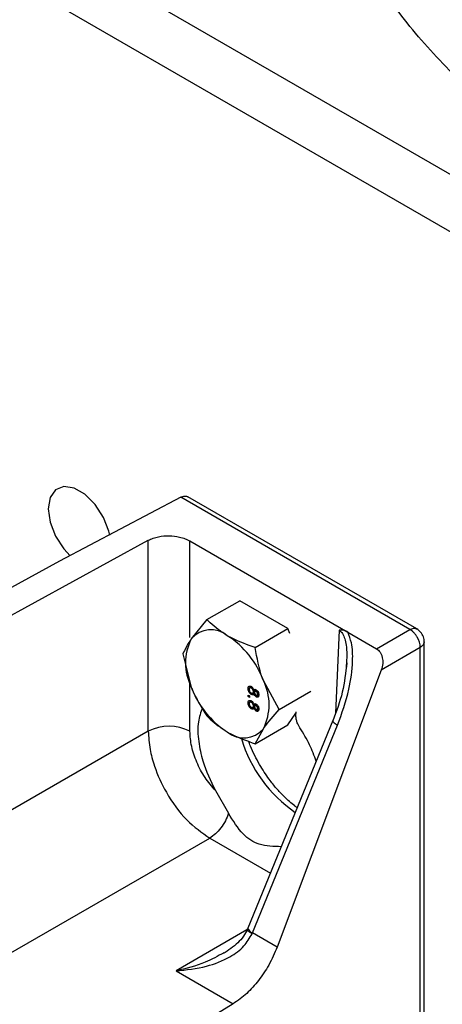
# Model space of a CAD drawing. Extents: x 0 to 16.5, y 0 to 11.7.
# Drawn here: x 13.1 to 13.2, y 8.6 to 8.9 of the extents above; entities that cross this region are included whole.
import ezdxf

# ---------------------------------------------------------------- set-up
doc = ezdxf.new("R2010")
doc.units = 0
doc.linetypes.add('SLD-SOLID', pattern=[0])
doc.layers.get('0').update_dxf_attribs({"linetype": 'CONTINUOUS'})

msp = doc.modelspace()

# ---------------------------------------------------------------- linework, layer by layer
at = {"color": 7, "linetype": 'SLD-SOLID'}
for p, q in [((13.42752259527287, 8.741449914203502), (12.36686242349306, 9.353755998070534)), ((13.41426434312563, 8.733796088155165), (12.35360417134581, 9.346102172022198)), ((13.14897579561395, 8.774415866986883), (13.11660908425614, 8.75733399559657)), ((13.21016736124115, 8.739090728067023), (13.14897579561395, 8.774415866986883)), ((13.21206283159019, 8.739244674217366), (13.1508651356976, 8.774573352064106)), ((12.96478543407665, 8.667042737538338), (13.14030555872186, 8.762925650785814)), ((13.14030555872182, 8.711941840249114), (13.14030555872182, 8.762925650785922)), ((13.1514372827118, 8.762753059149071), (13.1936413652913, 8.738389160174163)), ((13.15143728271178, 8.73697119504817), (13.1514372827118, 8.762753059149214)), ((13.11660908425614, 8.75733399559657), (13.00915340298605, 8.698550453661559)), ((13.15599738994488, 8.741726845947593), (13.16474640101907, 8.746777542533621)), ((13.17760461489195, 8.739354653665442), (13.16474640101907, 8.746777542533621)), ((13.15599738994488, 8.741726845947593), (13.1517882501723, 8.736578950500821)), ((13.16885560381776, 8.734303957079412), (13.17760461489195, 8.739354653665442)), ((13.17812314666129, 8.738018191928571), (13.17760461489195, 8.739354653665442)), ((13.19128904017159, 8.738909603880048), (13.1902840409798, 8.71675006350508)), ((13.1936413652913, 8.738389160174163), (13.20129668364576, 8.733969839657952)), ((13.20129668364576, 8.733969839657952), (13.21016736124115, 8.739090728067023)), ((13.21295029223853, 8.734270550199748), (13.20253826509691, 8.728259867415662)), ((13.21295029223853, 7.402343989919401), (13.21295029223853, 8.734270550199684)), ((13.21403149550233, 7.403908472746541), (13.21403149550233, 8.735835033026568)), ((13.14956828300845, 8.732579379958285), (13.1517882501723, 8.723720040077422)), ((13.20253826509691, 8.728259867415662), (13.17473946815175, 8.65425319577362)), ((13.15143728271176, 8.711941840249043), (13.15143728271177, 8.725120664406731)), ((13.16765898557569, 8.723696399506368), (13.16696301433437, 8.723294623860784)), ((13.1679427765527, 8.723770394181566), (13.16745070565131, 8.723486327696712)), ((13.16815312892658, 8.723594146177646), (13.1678487315806, 8.723418421330223)), ((13.1752847107542, 8.717733602221925), (13.17107557098162, 8.72544461719855)), ((13.16699968050756, 8.721579827190688), (13.16736634223951, 8.721368157878343)), ((13.16699968050756, 8.721156419755973), (13.16699968050756, 8.721579827190688)), ((13.1673664018372, 8.721368123473331), (13.16699968050756, 8.721156419755973)), ((13.16736634223951, 8.720944750443627), (13.16699968050756, 8.721156419755973)), ((13.16736634223951, 8.721368157878343), (13.16736634223951, 8.720944750443627)), ((13.1685280884622, 8.722136158502659), (13.16783211722088, 8.721734382857077)), ((13.1682446041637, 8.722103293163833), (13.16873434971033, 8.72238601724995)), ((13.16908896633029, 8.722880151225853), (13.16839299508896, 8.722478375580272)), ((13.16880037920422, 8.722059951096563), (13.1685280884622, 8.722136158502659)), ((13.16898216599441, 8.72303817221086), (13.16856830522955, 8.722799255476788)), ((13.16875609887242, 8.722034388605122), (13.16856830522955, 8.721925977642687)), ((13.16928520204533, 8.722845991954019), (13.1688396037495, 8.722588753533309)), ((13.16906859854663, 8.722720949415823), (13.16908896633029, 8.722880151225853)), ((13.16908896633029, 8.722880151225853), (13.16907165000626, 8.72299930026456)), ((13.16982515433897, 8.72151440054065), (13.16912918309764, 8.721112624895069)), ((13.16943430384266, 8.722719753564089), (13.16913663091407, 8.722547910640195)), ((13.1694152196885, 8.721510617451044), (13.16984655740187, 8.72175962341273)), ((13.16981819067258, 8.721979511703838), (13.169529646458, 8.721812938674367)), ((13.16982515433897, 8.72151440054065), (13.16965250695363, 8.721647600473439)), ((13.1752847107542, 8.717733602221925), (13.18376564564308, 8.72262954172027)), ((13.16765898557569, 8.719885732593927), (13.16696301433437, 8.719483956948345)), ((13.1679427765527, 8.719959727269124), (13.16745070565131, 8.71967566078427)), ((13.1685280884622, 8.71832549159022), (13.16783211722088, 8.717923715944638)), ((13.16815312892658, 8.719783479265207), (13.1678487315806, 8.719607754417783)), ((13.1682446041637, 8.718292626251392), (13.16873434971033, 8.71857535033751)), ((13.16908896633029, 8.719069484313414), (13.16839299508896, 8.718667708667832)), ((13.16880037920422, 8.718249284184122), (13.1685280884622, 8.71832549159022)), ((13.16898216599442, 8.719227505298418), (13.16856830522955, 8.718988588564349)), ((13.16875609887242, 8.718223721692683), (13.16856830522955, 8.718115310730248)), ((13.16928520204533, 8.71903532504158), (13.1688396037495, 8.718778086620867)), ((13.16906859854663, 8.718910282503384), (13.16908896633029, 8.719069484313414)), ((13.16908896633029, 8.719069484313414), (13.16907165000626, 8.71918863335212)), ((13.16943430384266, 8.718909086651648), (13.16913663091407, 8.718737243727755)), ((13.16981819067258, 8.718168844791396), (13.169529646458, 8.718002271761925)), ((13.16982515433897, 8.71770373362821), (13.16912918309764, 8.71730195798263)), ((13.1694152196885, 8.717699950538602), (13.16984655740187, 8.71794895650029)), ((13.16982515433897, 8.71770373362821), (13.16965250695363, 8.717836933561)), ((13.17760461489195, 8.713636832818647), (13.17977360831624, 8.71672292141165)), ((13.17975911734055, 8.716075523871197), (13.17978222737992, 8.717107985933211)), ((13.18963562001005, 8.714793585871474), (13.16691255573261, 8.65933744216291)), ((13.16814468634736, 8.658060282273178), (13.19086775062476, 8.713516425981743)), ((13.16885560381776, 8.708586136232617), (13.17760461489195, 8.713636832818647)), ((13.14030555872185, 8.711941840248887), (13.00823370905203, 8.635698384322092)), ((13.16885560381776, 8.708586136232617), (13.17107557098162, 8.712585706775151)), ((13.15825667999393, 8.696057835807514), (13.16177678902038, 8.690015669545655)), ((13.03314441048533, 8.61201694865306), (13.15671918338407, 8.683355146571266)), ((13.15671918338407, 8.683355146571266), (13.1729212826241, 8.674001873770004)), ((13.16668701351821, 8.658827887556296), (13.14773559306191, 8.647887465400308)), ((13.1668983459758, 8.659279707894001), (13.16677835418005, 8.65899143991155)), ((13.16803192566048, 8.657791417218304), (13.16814468634733, 8.658060282273125)), ((13.17473946815164, 8.65425319577368), (13.16814468634736, 8.658060282273178)), ((13.14773559306191, 8.647887465400308), (13.16300055281547, 8.639075191709097)), ((13.16300055281467, 8.63907519170847), (13.06625781818454, 8.580223266257908))]:
    msp.add_line(p, q, dxfattribs=at)
at = {"color": 7, "linetype": 'SLD-SOLID', "flags": 128}
msp.add_lwpolyline([(13.13004417248281, 8.764295166167024), (13.12980441024602, 8.76532683904933), (13.12835416059284, 8.76906470678472), (13.12613224921694, 8.772500335017437), (13.12340667142216, 8.775219336278145), (13.12050617211581, 8.776893758886617), (13.11778059432103, 8.777321642764422), (13.11555868294513, 8.776451378801008), (13.11410843329195, 8.774387933674088), (13.11360476687308, 8.771380189319176), (13.11410843329195, 8.767790924095054), (13.11555868294513, 8.764053056359664), (13.11778059432103, 8.760617428126947), (13.11943279791741, 8.758822383816094)], dxfattribs=at)
at = {"color": 7, "linetype": 'SLD-SOLID'}
for centre, radius, start, end in [((13.16464799141657, 8.730149495289123), 0.01437744202522968, 153.4364295104026, 206.5635704896045), ((13.1570510013452, 8.732078924057097), 0.006924361912991878, 50.75183192257398, 139.4672041396197), ((13.1483965763983, 8.717088184682238), 0.02416954198386279, 20.22711378560047, 57.36202941093087), ((13.20749105848068, 8.734208348611519), 0.005459588103676616, 0.6527901940817965, 31.12553653854832), ((13.17446724475561, 8.732076472593729), 0.02416954198385693, 200.2271137855923, 237.3620294109226), ((13.15821582973733, 8.71901516198685), 0.01437744202524398, 333.4364295104319, 26.56357048957519), ((13.14587142071669, 8.700531841341762), 0.01269515241388779, 63.99661817750328, 116.0033818214282), ((13.16581281980872, 8.717085733218878), 0.006924361912994214, 230.7518319225614, 319.4672041395982), ((13.20051202863294, 8.720667096829349), 0.03693117564815621, 196.8980046922025, 235.4665384262732), ((13.16880662809287, 8.659931810127164), 0.001985140645606631, 197.4220791692767, 250.5217933910478)]:
    msp.add_arc(centre, radius, start, end, dxfattribs=at)
for points, knots in [([(13.67291182280078, 8.853517721959697), (13.66656010143359, 8.850038779227653), (13.65385640597643, 8.843080755343115), (13.63247511856138, 8.833835378539064), (13.6092589894857, 8.825507965100284), (13.58396891453411, 8.81832605989558), (13.55703561300755, 8.812501715347802), (13.52878248168923, 8.808210673842481), (13.49961287809155, 8.805580810741139), (13.46997216760905, 8.804694872324038), (13.44033151098595, 8.805580828680016), (13.41116174723161, 8.808210602841408), (13.38290919350665, 8.812501976789793), (13.35597379034612, 8.818325108590031), (13.33069131674225, 8.825511400961497), (13.30744846493851, 8.833822975612396), (13.28616366068719, 8.843124029502125), (13.26675134049616, 8.853354825630491), (13.24902862554761, 8.864561576225682), (13.23291689975732, 8.876849001999895), (13.21851890308882, 8.890267156980709), (13.20607053059777, 8.904862418445996), (13.19598347755536, 8.92041189567663), (13.18854979437435, 8.936721747785695), (13.18399439832553, 8.9535610939651), (13.18245971063381, 8.970672280804113), (13.1839943671976, 8.987783498773974), (13.18854991756587, 9.004622752382815), (13.19598302391721, 9.020932938341753), (13.20607218121781, 9.036481200825998), (13.21851294145597, 9.051080855879126), (13.23293786895671, 9.06448305191541), (13.24895287286501, 9.076826292590892), (13.26100589796344, 9.0841599489355), (13.26703253039331, 9.087826850049126)], [0, 0, 0, 0, 0.02912369244143688, 0.05824854365866439, 0.08873429267096958, 0.1199938767554397, 0.1519013642776243, 0.1843126597536735, 0.2170687482177844, 0.2499999951234351, 0.2829312420290859, 0.3156873304931967, 0.348098625969246, 0.3800061134914305, 0.4112656975759007, 0.4417514465882058, 0.4708745604998882, 0.4999999951095532, 0.5291231090387444, 0.5582485436580578, 0.5887342926703629, 0.6199938767548331, 0.6519013642770177, 0.6843126597530669, 0.7170687482171777, 0.7499999951228284, 0.7829312420284792, 0.8156873304925901, 0.8480986259686394, 0.8800061134908241, 0.9112656975752944, 0.9417514465875994, 0.970875143947529, 1, 1, 1, 1]), ([(13.14897579561394, 8.774415866986724), (13.14917105202269, 8.774505199996241), (13.14956224155635, 8.774684175624023), (13.15024826609299, 8.774795790150021), (13.1506505888966, 8.774639759569792), (13.1509006544396, 8.77454277806285)], [0, 0, 0, 0, 0.2738565896181132, 0.5486623065080809, 1, 1, 1, 1]), ([(13.14030555872186, 8.762925650785814), (13.14072228343053, 8.763126704194248), (13.14155696222566, 8.763529404137921), (13.14341990754652, 8.764013403191981), (13.14587198904958, 8.764235113231367), (13.14832324623588, 8.76393717948663), (13.1501860662859, 8.763395756998083), (13.15102043881322, 8.762967174526274), (13.1514372827118, 8.762753059149071)], [0, 0, 0, 0, 0.1349850028458691, 0.270368224376526, 0.4999747585404827, 0.7295985718574048, 0.8649102387732421, 0.9999999999999999, 0.9999999999999999, 0.9999999999999999, 0.9999999999999999]), ([(13.16143191057696, 8.737441239061384), (13.15980293464658, 8.738533401048576), (13.15778908296736, 8.73988360654325), (13.15628486704031, 8.74143109823664), (13.15599738994488, 8.741726845947593)], [0, 0, 0, 0, 0.8088857522047684, 1, 1, 1, 1]), ([(13.21016736124115, 8.739090728067108), (13.21052888022611, 8.73924676176913), (13.21123952129221, 8.7395534785972), (13.21178867792314, 8.739340652280212), (13.21205846630861, 8.739236095464893)], [0, 0, 0, 0, 0.5087223384646181, 1, 1, 1, 1]), ([(13.21350386555437, 8.737803832955114), (13.21320962234142, 8.73821794644791), (13.21280643160775, 8.73878539105033), (13.21221876183835, 8.739142011354593), (13.21205996561851, 8.73923837492336)], [0, 0, 0, 0, 0.7297866453033647, 1, 1, 1, 1]), ([(13.1517882501723, 8.736578950500821), (13.15171305605182, 8.736471123045623), (13.15064168893151, 8.734934795611741), (13.15008546668387, 8.733714255869273), (13.14956828300845, 8.732579379958285)], [0, 0, 0, 0, 0.07018520454544654, 1, 1, 1, 1]), ([(13.16885560381776, 8.734303957079412), (13.16677974379945, 8.735025003850632), (13.16413106199603, 8.735945019384195), (13.16191185191232, 8.737175193346129), (13.16143191057696, 8.737441239061384)], [0, 0, 0, 0, 0.7837332576643632, 1, 1, 1, 1]), ([(13.19086775062476, 8.713516425981743), (13.19200589565001, 8.716678331529927), (13.19399336043493, 8.722199750849004), (13.19501283064243, 8.729751961707262), (13.19487879118384, 8.735064515771294), (13.19398843455728, 8.73745667355444), (13.1936413652771, 8.738389158870012)], [0, 0, 0, 0, 0.3951199486415062, 0.6899709319385795, 0.8791477905828212, 1, 1, 1, 1]), ([(13.19364136588643, 8.738389159212867), (13.19320040685803, 8.73860840584453), (13.19236499028037, 8.73902377838232), (13.19163412966794, 8.73894622307007), (13.19128904017159, 8.73890960388005)], [0, 0, 0, 0, 0.5278313121764256, 1, 1, 1, 1]), ([(13.19128904017158, 8.738909603880044), (13.19149402017766, 8.738762220890811), (13.19192139218427, 8.738454935487438), (13.1924973139061, 8.737536095039655), (13.19297657254556, 8.73616480639013), (13.19349642176727, 8.733158128077125), (13.19328781690525, 8.730662072469167), (13.19313165760239, 8.728793552723912)], [0, 0, 0, 0, 0.08201389647824632, 0.1709944505322205, 0.3105775385654822, 0.4839059362683217, 1, 1, 1, 1]), ([(13.21400606184467, 8.73583188998375), (13.21400781676246, 8.736037268866239), (13.21401371429739, 8.736727460250941), (13.21371423170516, 8.737359716174025), (13.21350386555437, 8.737803832955114)], [0, 0, 0, 0, 0.2975680181483527, 1, 1, 1, 1]), ([(13.17107557098162, 8.72544461719855), (13.17100037686113, 8.725641555183646), (13.16992900974082, 8.728447530978276), (13.16937278749318, 8.731482239860666), (13.16885560381776, 8.734303957079412)], [0, 0, 0, 0, 0.07018520454544654, 1, 1, 1, 1]), ([(13.20129668364576, 8.733969839658098), (13.20146870827133, 8.733852272153905), (13.20182096407914, 8.733611528504419), (13.20225937344547, 8.73305897660106), (13.20261672745941, 8.73236987175498), (13.20291037113121, 8.731359836542548), (13.20300938021245, 8.729918602648542), (13.20270340300178, 8.728841296565141), (13.20253826509704, 8.728259867415591)], [0, 0, 0, 0, 0.113921806225586, 0.2332783329544461, 0.3591593764538097, 0.4924946999796855, 0.7260960654272902, 0.9999999999999999, 0.9999999999999999, 0.9999999999999999, 0.9999999999999999]), ([(13.21402095797789, 8.73583242086682), (13.2139766662232, 8.735547575638634), (13.21388634687618, 8.734966721816267), (13.21326628276587, 8.734505561733389), (13.21295029223861, 8.734270550199387)], [0, 0, 0, 0, 0.4903905547609941, 1, 1, 1, 1]), ([(13.19334753147488, 8.730179057543372), (13.19304265307108, 8.727543237436134), (13.19242493599651, 8.722202776893717), (13.19056379904387, 8.71724492954765), (13.18962123871269, 8.714734061000431)], [0, 0, 0, 0, 0.4935567047639974, 1, 1, 1, 1]), ([(13.1517882501723, 8.723720040077422), (13.15186543051759, 8.723524248715501), (13.15296509740306, 8.720734610027554), (13.1545363842172, 8.718285885446372), (13.15599738994488, 8.716009025100798)], [0, 0, 0, 0, 0.070185204545449, 1, 1, 1, 1]), ([(13.16696301433437, 8.723294623860784), (13.16697445790435, 8.723442643084036), (13.16699730721743, 8.723738192250847), (13.16722803841762, 8.723961780367876), (13.16752718397409, 8.723997445634364), (13.16773691975878, 8.723896369096687), (13.16784185667313, 8.723845797564547)], [0, 0, 0, 0, 0.2801305995136038, 0.5593352232619307, 0.779522593146061, 1, 1, 1, 1]), ([(13.1678487315806, 8.723418421330223), (13.1677659228329, 8.723457680464398), (13.1676010694158, 8.723535836487772), (13.16740523863025, 8.723485098360516), (13.16731152935662, 8.723313964990698), (13.16729918469761, 8.72317188306028), (13.16729300989312, 8.723100813609092)], [0, 0, 0, 0, 0.2805524640388979, 0.5585162637580694, 0.7791696188905604, 1, 1, 1, 1]), ([(13.16784185667313, 8.723845797564547), (13.16793410581235, 8.72378497896846), (13.16811830636559, 8.723663538062437), (13.16834747481307, 8.723379761503795), (13.16849972098554, 8.723077260074799), (13.16854543091477, 8.7228919759664), (13.16856830522955, 8.722799255476788)], [0, 0, 0, 0, 0.2801867526167339, 0.5594692295333362, 0.7795481270373705, 1, 1, 1, 1]), ([(13.16839299508896, 8.722478375580272), (13.16838628465286, 8.722576321298043), (13.16837289363071, 8.722771777041068), (13.16822532696162, 8.723068869154462), (13.16803957710368, 8.723292163050326), (13.16791238163574, 8.723376312160738), (13.1678487315806, 8.723418421330223)], [0, 0, 0, 0, 0.2801109284485456, 0.5589758378042856, 0.7793065060245175, 1, 1, 1, 1]), ([(13.16783211722088, 8.721734382857077), (13.16769937188761, 8.721828693263882), (13.1674338999277, 8.722017300787163), (13.16714164129703, 8.722475949930546), (13.16698290674583, 8.722922050540248), (13.16696965018026, 8.723170338318907), (13.16696301433437, 8.723294623860784)], [0, 0, 0, 0, 0.2795322053314282, 0.5590250186606724, 0.7792609253416042, 1, 1, 1, 1]), ([(13.16729300989312, 8.72310081360909), (13.16729945028531, 8.723002501772728), (13.16731230092208, 8.722806338299888), (13.16745779809955, 8.722506173573892), (13.16764534748992, 8.722281748819354), (13.16777325333528, 8.722197155005908), (13.16783727340148, 8.722154813692088)], [0, 0, 0, 0, 0.2801924931620511, 0.5590733990497784, 0.7793052373293777, 1, 1, 1, 1]), ([(13.16856830522955, 8.721925977642687), (13.16853344678724, 8.721848238872655), (13.16846381229563, 8.721692945079486), (13.16821368503263, 8.721570926410182), (13.16797663732237, 8.721672473174008), (13.16783211722088, 8.721734382857077)], [0, 0, 0, 0, 0.2812260915452722, 0.5617874642854288, 1, 1, 1, 1]), ([(13.16783727340148, 8.722154813692088), (13.16792043338646, 8.722115919799034), (13.16808656783397, 8.722038218781705), (13.16827777767797, 8.722097628347232), (13.16838004842384, 8.722259958400247), (13.16838867550602, 8.72240550190071), (13.16839299508896, 8.722478375580272)], [0, 0, 0, 0, 0.279970098908084, 0.5593156097034855, 0.7793491777721637, 1, 1, 1, 1]), ([(13.16856830522955, 8.722799255476788), (13.16859612676714, 8.722860140110825), (13.16865167237483, 8.722981696081142), (13.16879682963844, 8.723066080607822), (13.16896853641797, 8.72305593257164), (13.16908172329692, 8.722998872499174), (13.16913834964094, 8.722970325875009)], [0, 0, 0, 0, 0.2803097231834528, 0.5596374344929418, 0.7796906994743074, 1, 1, 1, 1]), ([(13.16912918309764, 8.72111262489507), (13.1690587252368, 8.721160445921281), (13.16891790802874, 8.721256021110719), (13.16869511681886, 8.721544309152922), (13.16861637504111, 8.721781300547468), (13.16856830522955, 8.721925977642687)], [0, 0, 0, 0, 0.2806124663426924, 0.5608325825196574, 1, 1, 1, 1]), ([(13.16913663091407, 8.722547910640195), (13.16907225084111, 8.722577645652484), (13.16894372677913, 8.722637006637742), (13.16879868332101, 8.722582347697129), (13.16873035665695, 8.722444990091212), (13.16872544856048, 8.72233148408975), (13.16872299064772, 8.722274641716826)], [0, 0, 0, 0, 0.2799356066806987, 0.5588446797942946, 0.7790749836526296, 1, 1, 1, 1]), ([(13.16872299064772, 8.722274641716826), (13.16872679343647, 8.722200294135893), (13.16873437600831, 8.722052048753334), (13.16883436410749, 8.721821834507777), (13.16897274013125, 8.721641310037421), (13.16907053459167, 8.721574878564184), (13.16911944364539, 8.721541654795894)], [0, 0, 0, 0, 0.2804780088878272, 0.5592592147019363, 0.7795763211035617, 0.9999999999999999, 0.9999999999999999, 0.9999999999999999, 0.9999999999999999]), ([(13.16911944364539, 8.721541654795894), (13.1691828048087, 8.721513566140404), (13.16930947270581, 8.721457412958587), (13.16945054242296, 8.721513927085253), (13.1695210555428, 8.72164572238327), (13.16952678060439, 8.721757156793178), (13.169529646458, 8.721812938674367)], [0, 0, 0, 0, 0.2796927146643044, 0.5591451632156765, 0.7793167106334797, 1, 1, 1, 1]), ([(13.16985964201676, 8.72162772888619), (13.16985083047096, 8.721500210036968), (13.1698332389407, 8.721245629087399), (13.16964768751071, 8.721039244177215), (13.16939922865567, 8.720986879044451), (13.16921920518608, 8.721070706397434), (13.16912918309764, 8.721112624895069)], [0, 0, 0, 0, 0.2803483238563813, 0.5596924919943796, 0.7798209226869406, 1, 1, 1, 1]), ([(13.169529646458, 8.721812938674367), (13.16952571549679, 8.72188711283468), (13.16951787269711, 8.722035100323946), (13.16941872585538, 8.722264090972878), (13.16928277246213, 8.722446380494768), (13.16918534211576, 8.72251406909782), (13.16913663091407, 8.722547910640195)], [0, 0, 0, 0, 0.2803652130795437, 0.5593665473869035, 0.7797012349517765, 1, 1, 1, 1]), ([(13.16913834964094, 8.722970325875009), (13.16925171228501, 8.722888358427367), (13.16947849156242, 8.722724384494873), (13.16972001316931, 8.722324397224313), (13.16984408035543, 8.72194491121857), (13.16985445066234, 8.721733540590122), (13.16985964201676, 8.721627728886189)], [0, 0, 0, 0, 0.2792712868795061, 0.558675577438051, 0.7790738974405456, 1, 1, 1, 1]), ([(13.15481571455729, 8.718127070861083), (13.15435798500958, 8.716949325382178), (13.15337574339661, 8.714422001933926), (13.15364672798358, 8.709346149960487), (13.15487417814235, 8.70305407573887), (13.1569826421764, 8.69869300783229), (13.15825667999393, 8.696057835807514)], [0, 0, 0, 0, 0.2084160471327981, 0.4472398938017185, 0.665995118748464, 0.9999999999999999, 0.9999999999999999, 0.9999999999999999, 0.9999999999999999]), ([(13.16696301433437, 8.719483956948345), (13.16697445790435, 8.719631976171597), (13.16699730721743, 8.719927525338406), (13.16722803841762, 8.720151113455435), (13.16752718397409, 8.720186778721924), (13.16773691975878, 8.720085702184248), (13.16784185667313, 8.720035130652105)], [0, 0, 0, 0, 0.2801305995139703, 0.5593352232618799, 0.7795225931461798, 1, 1, 1, 1]), ([(13.16783211722088, 8.717923715944638), (13.16769937188761, 8.718018026351443), (13.1674338999277, 8.718206633874722), (13.16714164129703, 8.718665283018106), (13.16698290674583, 8.719111383627807), (13.16696965018026, 8.719359671406467), (13.16696301433437, 8.719483956948345)], [0, 0, 0, 0, 0.2795322053313732, 0.5590250186606556, 0.7792609253420095, 0.9999999999999999, 0.9999999999999999, 0.9999999999999999, 0.9999999999999999]), ([(13.1678487315806, 8.719607754417783), (13.1677659228329, 8.719647013551956), (13.1676010694158, 8.71972516957533), (13.16740523863025, 8.719674431448077), (13.16731152935662, 8.719503298078257), (13.16729918469761, 8.719361216147838), (13.16729300989312, 8.71929014669665)], [0, 0, 0, 0, 0.2805524640388193, 0.5585162637574971, 0.7791696188899263, 0.9999999999999999, 0.9999999999999999, 0.9999999999999999, 0.9999999999999999]), ([(13.16729300989312, 8.71929014669665), (13.16729945028531, 8.719191834860288), (13.16731230092208, 8.718995671387448), (13.16745779809955, 8.718695506661453), (13.16764534748992, 8.718471081906914), (13.16777325333528, 8.718386488093467), (13.16783727340148, 8.718344146779648)], [0, 0, 0, 0, 0.2801924931614778, 0.5590733990499068, 0.7793052373292746, 1, 1, 1, 1]), ([(13.16856830522955, 8.718115310730248), (13.16853344678724, 8.718037571960215), (13.16846381229563, 8.717882278167046), (13.16821368503263, 8.71776025949774), (13.16797663732237, 8.717861806261569), (13.16783211722088, 8.717923715944638)], [0, 0, 0, 0, 0.2812260915447874, 0.5617874642854565, 1, 1, 1, 1]), ([(13.16783727340148, 8.718344146779648), (13.16792043338646, 8.718305252886594), (13.16808656783397, 8.718227551869266), (13.16827777767797, 8.718286961434792), (13.16838004842384, 8.718449291487808), (13.16838867550602, 8.71859483498827), (13.16839299508896, 8.718667708667832)], [0, 0, 0, 0, 0.2799700989082579, 0.5593156097038328, 0.7793491777720267, 1, 1, 1, 1]), ([(13.16784185667313, 8.720035130652105), (13.16793410581235, 8.71997431205602), (13.16811830636559, 8.71985287115), (13.16834747481307, 8.719569094591353), (13.16849972098554, 8.719266593162358), (13.16854543091477, 8.71908130905396), (13.16856830522955, 8.718988588564349)], [0, 0, 0, 0, 0.2801867526167339, 0.5594692295333362, 0.7795481270373705, 1, 1, 1, 1]), ([(13.16839299508896, 8.718667708667832), (13.16838628465286, 8.718765654385601), (13.16837289363071, 8.718961110128626), (13.16822532696162, 8.719258202242024), (13.16803957710368, 8.719481496137885), (13.16791238163574, 8.7195656452483), (13.1678487315806, 8.719607754417785)], [0, 0, 0, 0, 0.2801109284484803, 0.5589758378047255, 0.7793065060245692, 1, 1, 1, 1]), ([(13.16856830522955, 8.718988588564349), (13.16859612676714, 8.719049473198384), (13.16865167237483, 8.719171029168704), (13.16879682963844, 8.719255413695382), (13.16896853641797, 8.7192452656592), (13.16908172329692, 8.719188205586734), (13.16913834964094, 8.71915965896257)], [0, 0, 0, 0, 0.2803097231834528, 0.5596374344929418, 0.7796906994743074, 1, 1, 1, 1]), ([(13.16912918309764, 8.71730195798263), (13.1690587252368, 8.71734977900884), (13.16891790802874, 8.717445354198277), (13.16869511681886, 8.717733642240482), (13.16861637504111, 8.717970633635026), (13.16856830522955, 8.718115310730248)], [0, 0, 0, 0, 0.280612466342594, 0.5608325825195973, 1, 1, 1, 1]), ([(13.16913663091407, 8.718737243727755), (13.16907225084111, 8.718766978740044), (13.16894372677913, 8.718826339725302), (13.16879868332101, 8.718771680784688), (13.16873035665695, 8.718634323178774), (13.16872544856048, 8.71852081717731), (13.16872299064772, 8.718463974804386)], [0, 0, 0, 0, 0.2799356066809511, 0.5588446797947986, 0.7790749836533322, 1, 1, 1, 1]), ([(13.16872299064772, 8.718463974804386), (13.16872679343647, 8.718389627223454), (13.16873437600831, 8.718241381840892), (13.16883436410749, 8.71801116759534), (13.16897274013125, 8.71783064312498), (13.16907053459167, 8.717764211651742), (13.16911944364539, 8.717730987883455)], [0, 0, 0, 0, 0.2804780088877447, 0.5592592147025537, 0.7795763211036266, 1, 1, 1, 1]), ([(13.169529646458, 8.718002271761925), (13.16952571549679, 8.718076445922241), (13.16951787269711, 8.718224433411505), (13.16941872585538, 8.718453424060437), (13.16928277246213, 8.718635713582328), (13.16918534211576, 8.718703402185378), (13.16913663091407, 8.718737243727755)], [0, 0, 0, 0, 0.2803652130795437, 0.5593665473869035, 0.7797012349517765, 1, 1, 1, 1]), ([(13.16913834964094, 8.71915965896257), (13.16925171228501, 8.719077691514926), (13.16947849156242, 8.718913717582431), (13.16972001316931, 8.718513730311873), (13.16984408035543, 8.718134244306132), (13.16985445066234, 8.717922873677683), (13.16985964201676, 8.717817061973749)], [0, 0, 0, 0, 0.2792712868796489, 0.5586755774383364, 0.7790738974409436, 1, 1, 1, 1]), ([(13.15599738994488, 8.716009025100798), (13.15628486703975, 8.715713277390403), (13.15778908296677, 8.714165785697007), (13.15980293464592, 8.712815580202296), (13.16143191057696, 8.71172341821459)], [0, 0, 0, 0, 0.1911142474344965, 1, 1, 1, 1]), ([(13.16911944364539, 8.717730987883455), (13.1691828048087, 8.717702899227962), (13.16930947270581, 8.717646746046148), (13.16945054242296, 8.717703260172813), (13.1695210555428, 8.717835055470832), (13.16952678060439, 8.717946489880738), (13.169529646458, 8.718002271761925)], [0, 0, 0, 0, 0.2796927146645597, 0.5591451632161869, 0.7793167106341912, 0.9999999999999999, 0.9999999999999999, 0.9999999999999999, 0.9999999999999999]), ([(13.16985964201676, 8.717817061973749), (13.16985083047096, 8.717689543124527), (13.1698332389407, 8.717434962174957), (13.16964768751071, 8.717228577264775), (13.16939922865567, 8.717176212132012), (13.16921920518608, 8.717260039484994), (13.16912918309764, 8.71730195798263)], [0, 0, 0, 0, 0.2803483238562878, 0.5596924919946173, 0.7798209226871049, 1, 1, 1, 1]), ([(13.17107557098162, 8.712585706775151), (13.17115275132691, 8.712694680853524), (13.17225241821238, 8.71424734539409), (13.17382370502651, 8.71605386943777), (13.1752847107542, 8.717733602221925)], [0, 0, 0, 0, 0.07018520454544654, 1, 1, 1, 1]), ([(13.1807948617443, 8.712856323858603), (13.18054136778243, 8.713298983803698), (13.18012510367124, 8.714025878626948), (13.17980344783602, 8.715156251047134), (13.1797745442536, 8.715755618989252), (13.17975911734056, 8.716075523871202)], [0, 0, 0, 0, 0.4206746206067956, 0.690792576510048, 1, 1, 1, 1]), ([(13.18517012563114, 8.703895447531357), (13.1846364956108, 8.705376488801196), (13.18351470300769, 8.70848992147566), (13.18173038852035, 8.71135443976004), (13.18079486174433, 8.71285632385863)], [0, 0, 0, 0, 0.4756940087344638, 1, 1, 1, 1]), ([(13.18970253342171, 8.714765629736414), (13.18966865531322, 8.714727624753683), (13.18955428217325, 8.714599319207625), (13.18992186246848, 8.71415630707801), (13.19055245457265, 8.71372971968049), (13.19086775062474, 8.71351642598173)], [0, 0, 0, 0, 0.1738514208973193, 0.5869257104486385, 1, 1, 1, 1]), ([(13.14030555872194, 8.711941840248837), (13.14040689569929, 8.710342083998603), (13.14059729698443, 8.707336314003285), (13.14212189206405, 8.701719532613339), (13.1451399639573, 8.695023234206285), (13.1503438859018, 8.687861502763427), (13.1546314021183, 8.684830887281574), (13.15671918338407, 8.683355146571266)], [0, 0, 0, 0, 0.1532546438098777, 0.2879489984424207, 0.5008348734097778, 0.7569344237545919, 1, 1, 1, 1]), ([(13.15825667999266, 8.69605783580676), (13.15728853088879, 8.697187782782605), (13.15535209118677, 8.699447841875232), (13.15317958096092, 8.703599171078064), (13.151714494641, 8.707920588565452), (13.1515296893027, 8.710601385094686), (13.15143728271176, 8.711941840249043)], [0, 0, 0, 0, 0.2499489580210706, 0.4999344459038058, 0.7499566109568865, 1, 1, 1, 1]), ([(13.16143191057696, 8.71172341821459), (13.16191185191597, 8.71145737249739), (13.16413106200005, 8.710227198535627), (13.16677974380361, 8.70930718300223), (13.16885560381776, 8.708586136232617)], [0, 0, 0, 0, 0.216266743944554, 1, 1, 1, 1]), ([(13.18008611029728, 8.69148779504538), (13.17986527732463, 8.691635807554496), (13.17869492546735, 8.692420231695811), (13.17681521481178, 8.694174744727778), (13.17454300251319, 8.696595023219764), (13.1722908483026, 8.699436721428096), (13.16984716080288, 8.703194290587652), (13.16806715128922, 8.706715012426232), (13.16726566480375, 8.708827101174164), (13.16709315573079, 8.709281699571658)], [0, 0, 0, 0, 0.04218583539228643, 0.2235729121877741, 0.3589019437075001, 0.4964919535243282, 0.7002565456732054, 0.9354842952834727, 1, 1, 1, 1]), ([(13.17581835837815, 8.681072251575971), (13.17380842584926, 8.68110063246261), (13.17009324071095, 8.681153092058505), (13.16510524541362, 8.684393130189802), (13.16297390492892, 8.687993461503757), (13.161776789026, 8.69001566954731)], [0, 0, 0, 0, 0.3406493946088631, 0.6296607224521606, 1, 1, 1, 1]), ([(13.14773559306859, 8.647887465396451), (13.15048812299095, 8.648168564899686), (13.15550496446357, 8.648680905068751), (13.16166050756451, 8.651165398938556), (13.16592451075673, 8.654166841536036), (13.16737352184789, 8.656659018256912), (13.16803192566048, 8.657791417218304)], [0, 0, 0, 0, 0.3461771038423951, 0.6309525056662686, 0.832311651181095, 0.9999999999999999, 0.9999999999999999, 0.9999999999999999, 0.9999999999999999]), ([(13.16677804779781, 8.65898766057868), (13.16644893347984, 8.658351587293655), (13.16577562219816, 8.657050290767197), (13.16372279296511, 8.654720006692136), (13.1617043882013, 8.653396356175024), (13.16033789052815, 8.652500220085711)], [0, 0, 0, 0, 0.2359578796931595, 0.4827292333504229, 1, 1, 1, 1]), ([(13.16803192553413, 8.657791417232582), (13.16772016650148, 8.657998358941372), (13.16724079748488, 8.65831655804082), (13.16689622517925, 8.658674360412826), (13.16676581250794, 8.658906760076025), (13.1667689552074, 8.659071956004885), (13.16687697745158, 8.659128586858106), (13.16692055830168, 8.659151434196117)], [0, 0, 0, 0, 0.3326200173373597, 0.5114454239035733, 0.693994849481666, 0.8765442738472194, 1, 1, 1, 1]), ([(13.16053224984329, 8.652726653847342), (13.15888562981475, 8.651820914120984), (13.15480161761505, 8.649574462585067), (13.15037653847411, 8.648517985067745), (13.14773559306859, 8.64788746539645)], [0, 0, 0, 0, 0.403186853522591, 0.9999999999999999, 0.9999999999999999, 0.9999999999999999, 0.9999999999999999]), ([(13.17473946815175, 8.65425319577362), (13.17404423101927, 8.652628684317786), (13.17270028407962, 8.649488378517768), (13.16984079813263, 8.645259721722573), (13.16659329204171, 8.641592591012548), (13.16422546162371, 8.63993347403529), (13.16300055281467, 8.63907519170847)], [0, 0, 0, 0, 0.2586510782104299, 0.4999924612226049, 0.7413397369246232, 1, 1, 1, 1])]:
    msp.add_open_spline(points, degree=3, knots=knots, dxfattribs=at)
for points in [[(13.21216466671403, 8.737030491120846), (13.21202819021924, 8.737249225695946), (13.21175523722966, 8.737686694846143), (13.21126070052746, 8.738257275001953), (13.21072726336322, 8.738747058304934), (13.21035399528185, 8.738976171479758), (13.21016736124116, 8.739090728067168)], [(13.16177677161948, 8.69001567959588), (13.161515961227, 8.689331228605125), (13.16099434044203, 8.687962326623614), (13.15975821137439, 8.68606009090294), (13.15830628695886, 8.684422325310093), (13.157248217909, 8.683710872817542), (13.15671918338407, 8.683355146571266)]]:
    msp.add_open_spline(points, degree=3, dxfattribs=at)

doc.saveas('drawing.dxf')
